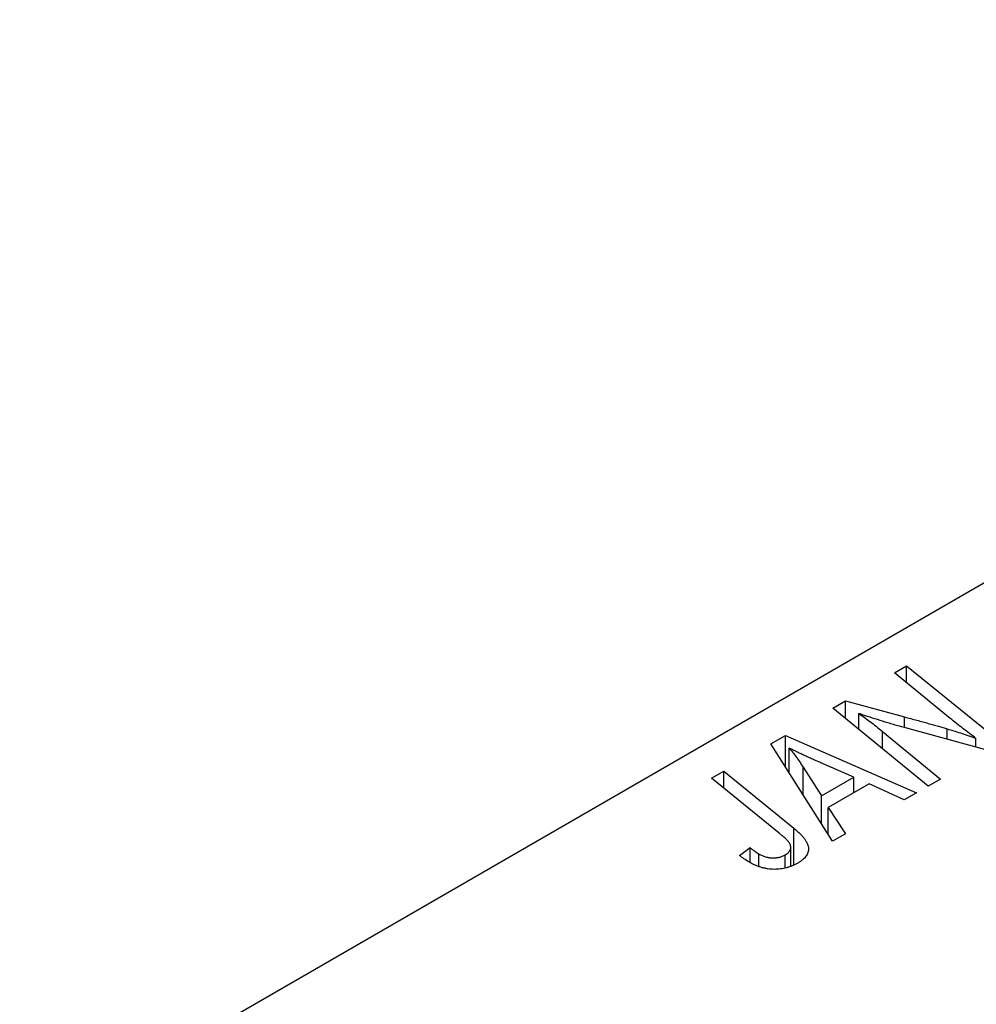
# Model space of a CAD drawing. Units: millimetres. Extents: x -311 to 636, y -179 to 422.
# Drawn here: x -191 to -150, y 47 to 89 of the extents above; entities that cross this region are included whole.
import ezdxf

# ---------------------------------------------------------------- set-up
doc = ezdxf.new("R2010")
doc.units = ezdxf.units.MM

msp = doc.modelspace()

# ---------------------------------------------------------------- linework, layer by layer
at = {"color": 7, "linetype": 'Continuous', "lineweight": 25}
for p, q in [((-107.552, 88.898), (-190.99, 40.73)), ((-153.363, 60.819), (-152.841, 61.12)), ((-152.841, 61.12), (-148.729, 57.779)), ((-152.841, 60.391), (-152.841, 61.12)), ((-150.965, 58.854), (-153.363, 60.819)), ((-156.011, 59.29), (-155.468, 59.604)), ((-151.907, 55.945), (-156.011, 59.29)), ((-155.468, 59.604), (-152.929, 58.916)), ((-155.468, 58.848), (-155.468, 59.604)), ((-154.891, 58.377), (-154.891, 59.064)), ((-149.271, 57.466), (-153.146, 58.515)), ((-158.674, 57.753), (-158.046, 58.116)), ((-158.046, 58.116), (-152.418, 55.65)), ((-158.046, 56.76), (-158.046, 58.116)), ((-153.877, 58.294), (-151.386, 56.245)), ((-156.024, 53.568), (-158.674, 57.753)), ((-157.89, 56.514), (-157.89, 57.58)), ((-149.852, 57.623), (-149.852, 57.996)), ((-157.289, 56.759), (-156.505, 55.517)), ((-155.102, 56.327), (-156.525, 56.943)), ((-161.226, 56.279), (-160.705, 56.58)), ((-160.705, 56.58), (-157.69, 54.132)), ((-160.705, 55.856), (-160.705, 56.58)), ((-156.505, 55.517), (-155.102, 56.327)), ((-155.102, 55.659), (-155.102, 56.327)), ((-158.316, 53.914), (-161.226, 56.279)), ((-154.451, 56.035), (-156.208, 55.02)), ((-152.935, 55.351), (-154.451, 56.035)), ((-151.386, 56.245), (-151.907, 55.945)), ((-156.505, 54.328), (-156.505, 55.517)), ((-152.418, 55.65), (-152.935, 55.351)), ((-156.208, 55.02), (-155.466, 53.89)), ((-156.208, 53.86), (-156.208, 55.02)), ((-155.466, 53.89), (-156.024, 53.568)), ((-160.025, 52.965), (-159.573, 53.3)), ((-159.573, 52.657), (-159.573, 53.3)), ((-159.19, 52.482), (-159.19, 53.024)), ((-158.061, 52.415), (-158.061, 52.986)), ((-157.82, 52.511), (-157.82, 53.313))]:
    msp.add_line(p, q, dxfattribs=at)
at = {"color": 8, "linetype": 'Continuous', "lineweight": 25}
for p, q in [((-152.929, 58.456), (-152.929, 58.916)), ((-153.877, 57.551), (-153.877, 58.294)), ((-151.085, 57.957), (-151.085, 58.403)), ((-157.289, 55.566), (-157.289, 56.759)), ((-157.69, 52.563), (-157.69, 54.132))]:
    msp.add_line(p, q, dxfattribs=at)
at = {"color": 7, "linetype": 'Continuous', "lineweight": 25}
for points, knots in [([(-154.891, 59.064), (-154.813, 59.01), (-154.651, 58.898), (-154.405, 58.716), (-154.144, 58.513), (-153.969, 58.369), (-153.877, 58.294)], [0, 0, 0, 0, 0.215514, 0.454705, 0.715314, 1, 1, 1, 1]), ([(-153.146, 58.515), (-153.311, 58.563), (-153.628, 58.657), (-154.084, 58.797), (-154.502, 58.931), (-154.765, 59.021), (-154.891, 59.064)], [0, 0, 0, 0, 0.279135, 0.538445, 0.779157, 1, 1, 1, 1]), ([(-152.929, 58.916), (-152.838, 58.892), (-152.659, 58.844), (-152.397, 58.775), (-152.148, 58.706), (-151.911, 58.642), (-151.687, 58.578), (-151.475, 58.518), (-151.275, 58.46), (-151.147, 58.422), (-151.085, 58.403)], [0, 0, 0, 0, 0.147332, 0.288495, 0.422604, 0.550785, 0.67258, 0.788449, 0.897293, 1, 1, 1, 1]), ([(-149.852, 57.996), (-150.04, 58.136), (-150.419, 58.419), (-150.782, 58.708), (-150.965, 58.854)], [0, 0, 0, 0, 0.496159, 1, 1, 1, 1]), ([(-151.085, 58.403), (-150.996, 58.376), (-150.808, 58.319), (-150.514, 58.223), (-150.192, 58.115), (-149.968, 58.037), (-149.852, 57.996)], [0, 0, 0, 0, 0.2121775, 0.448901, 0.7114907, 1, 1, 1, 1]), ([(-156.525, 56.943), (-156.594, 56.973), (-156.728, 57.031), (-156.923, 57.119), (-157.109, 57.202), (-157.284, 57.284), (-157.449, 57.362), (-157.606, 57.437), (-157.752, 57.51), (-157.845, 57.557), (-157.89, 57.58)], [0, 0, 0, 0, 0.147004, 0.287272, 0.421721, 0.549464, 0.671407, 0.78756, 0.897063, 1, 1, 1, 1]), ([(-157.89, 57.58), (-157.841, 57.523), (-157.737, 57.402), (-157.589, 57.207), (-157.439, 56.99), (-157.341, 56.839), (-157.289, 56.759)], [0, 0, 0, 0, 0.21607, 0.454799, 0.715604, 1, 1, 1, 1]), ([(-158.061, 52.986), (-158.035, 53.002), (-157.983, 53.034), (-157.921, 53.087), (-157.873, 53.145), (-157.839, 53.205), (-157.821, 53.268), (-157.817, 53.334), (-157.834, 53.403), (-157.859, 53.462), (-157.891, 53.513), (-157.926, 53.556), (-157.969, 53.604), (-158.021, 53.657), (-158.081, 53.714), (-158.151, 53.777), (-158.229, 53.844), (-158.286, 53.89), (-158.316, 53.914)], [0, 0, 0, 0, 0.063185, 0.125022, 0.185102, 0.24609, 0.307118, 0.370126, 0.435874, 0.506578, 0.545722, 0.591114, 0.643218, 0.701363, 0.766366, 0.837332, 0.915247, 1, 1, 1, 1]), ([(-157.69, 54.132), (-157.64, 54.091), (-157.544, 54.01), (-157.416, 53.89), (-157.31, 53.773), (-157.218, 53.662), (-157.148, 53.555), (-157.098, 53.453), (-157.066, 53.356), (-157.053, 53.263), (-157.058, 53.174), (-157.08, 53.088), (-157.114, 53.005), (-157.163, 52.924), (-157.229, 52.847), (-157.31, 52.772), (-157.405, 52.7), (-157.478, 52.655), (-157.515, 52.633)], [0, 0, 0, 0, 0.091113, 0.17658, 0.255685, 0.329789, 0.398138, 0.462079, 0.521438, 0.576814, 0.630312, 0.682206, 0.733234, 0.78474, 0.836474, 0.889225, 0.943604, 1, 1, 1, 1]), ([(-159.619, 52.679), (-159.694, 52.723), (-159.842, 52.813), (-159.964, 52.914), (-160.025, 52.965)], [0, 0, 0, 0, 0.500764, 1, 1, 1, 1]), ([(-159.573, 53.3), (-159.536, 53.27), (-159.466, 53.214), (-159.362, 53.138), (-159.274, 53.075), (-159.216, 53.04), (-159.19, 53.024)], [0, 0, 0, 0, 0.314016, 0.58682, 0.814658, 1, 1, 1, 1]), ([(-159.19, 53.024), (-159.143, 52.999), (-159.056, 52.952), (-158.907, 52.899), (-158.756, 52.865), (-158.603, 52.852), (-158.454, 52.858), (-158.311, 52.882), (-158.177, 52.925), (-158.1, 52.965), (-158.061, 52.986)], [0, 0, 0, 0, 0.148499, 0.282516, 0.407163, 0.526583, 0.643429, 0.756607, 0.874737, 1, 1, 1, 1]), ([(-157.515, 52.633), (-157.554, 52.611), (-157.631, 52.568), (-157.753, 52.513), (-157.878, 52.467), (-158.004, 52.427), (-158.133, 52.398), (-158.265, 52.377), (-158.399, 52.365), (-158.534, 52.361), (-158.67, 52.366), (-158.807, 52.382), (-158.944, 52.407), (-159.08, 52.442), (-159.216, 52.488), (-159.352, 52.542), (-159.489, 52.605), (-159.575, 52.654), (-159.619, 52.679)], [0, 0, 0, 0, 0.06813, 0.132536, 0.194316, 0.253693, 0.311225, 0.367699, 0.424071, 0.480227, 0.536872, 0.594511, 0.653828, 0.716061, 0.781127, 0.84976, 0.922402, 1, 1, 1, 1])]:
    msp.add_open_spline(points, degree=3, knots=knots, dxfattribs=at)

doc.saveas('drawing.dxf')
